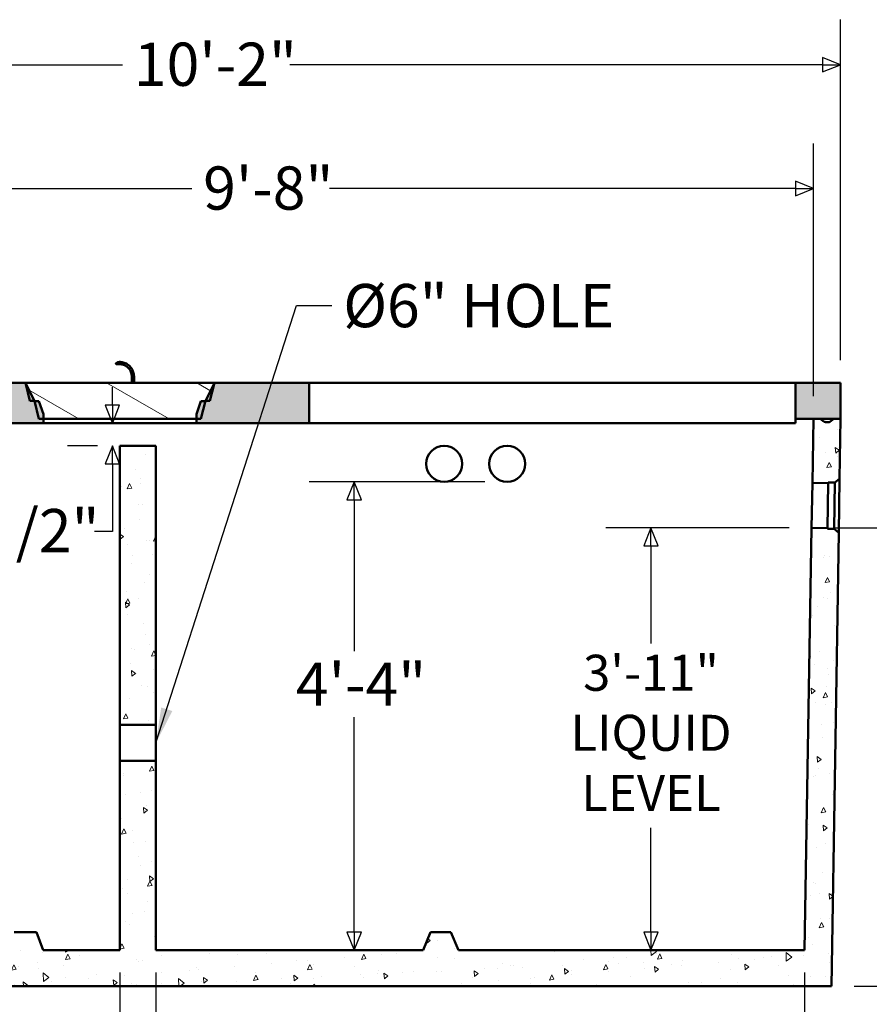
# Model space of a CAD drawing. Units: inches. Extents: x 10 to 330, y 10 to 430.
# Drawn here: x 92 to 186, y 92 to 201 of the extents above; entities that cross this region are included whole.
import ezdxf

# ---------------------------------------------------------------- set-up
doc = ezdxf.new("R2010")
doc.units = ezdxf.units.IN
doc.header["$LTSCALE"] = 40
doc.header["$MEASUREMENT"] = 0
for name, color, linetype, lineweight in [('Dimensions(ACME )', 7, 'Continuous', 25), ('Symbols(ACME )', 7, 'Continuous', 25), ('Visible Edges(ACME )', 7, 'Continuous', 50)]:
    doc.layers.add(name, color=color, linetype=linetype, lineweight=lineweight)
doc.layers.add('Hatch', color=7, linetype='Continuous', lineweight=9, true_color=0x1e1e47)
doc.styles.add('DEFAULT-ACME', font='arial.ttf')
doc.dimstyles.new('DEFAULT-ACME -05', dxfattribs={"dimscale": 40, "dimtxt": 0.12, "dimasz": 0.05, "dimexe": 0.125, "dimexo": 0.0625, "dimgap": 0.031496, "dimtad": 0, "dimtih": 1, "dimtoh": 1, "dimrnd": 1e-08, "dimzin": 1, "dimdsep": 46, "dimlunit": 4, "dimtxsty": 'DEFAULT-ACME', "dimblk": 'Filled-1', "dimcen": 0.09, "dimdle": 0.393701, "dimclrd": 256, "dimclre": 256, "dimclrt": 7, "dimadec": 0, "dimazin": 0, "dimtfac": 1, "dimtofl": 0, "dimtmove": 0, "dimatfit": 3, "dimfxl": 1, "dimfrac": 2, "dimtolj": 1, "dimtzin": 0, "dimlwd": 25, "dimlwe": 25, "dimarcsym": 0})
doc.dimstyles.new('DEFAULT-ACME -05$7', dxfattribs={"dimscale": 40, "dimtxt": 0.12, "dimasz": 0.098425, "dimexe": 0.125, "dimexo": 0.0625, "dimgap": 0.031496, "dimtad": 0, "dimtih": 1, "dimtoh": 1, "dimrnd": 1e-08, "dimzin": 1, "dimdsep": 46, "dimlunit": 4, "dimtxsty": 'DEFAULT-ACME', "dimblk": 'Filled-1', "dimcen": 0.09, "dimdle": 0.393701, "dimclrd": 256, "dimclre": 256, "dimclrt": 7, "dimadec": 0, "dimazin": 0, "dimtfac": 1, "dimtofl": 0, "dimtmove": 0, "dimatfit": 3, "dimfxl": 1, "dimfrac": 2, "dimtolj": 1, "dimtzin": 0, "dimlwd": 25, "dimlwe": 25, "dimarcsym": 0})

# ---------------------------------------------------------------- blocks, each defined once
blk = doc.blocks.new('Filled-1')
at = {"color": 0}
for p, q in [((0, 0), (-1, 0.4)), ((-1, 0.4), (-1, -0.4)), ((-1, 0), (0, 0)), ((-1, -0.4), (0, 0))]:
    blk.add_line(p, q, dxfattribs=at)
at = {"color": 0, "flags": 128}
blk.add_lwpolyline([(-1, -0.4), (0, 0), (-1, 0.4), (-1, -0.4)], dxfattribs=at)
at = {"color": 0}
blk.add_solid([(-1, -0.4), (0, 0), (-1, 0.4), (-1, -0.4)], dxfattribs=at)
blk = doc.blocks.new('*D12')
at = {"layer": 'Defpoints', "color": 0, "linetype": 'Continuous', "transparency": 16777216}
for p in [(182.89, 196.17), (60.89, 160.84), (182.89, 160.84)]:
    blk.add_point(p, dxfattribs=at)
at = {"layer": 'Dimensions(ACME )', "color": 156, "linetype": 'Continuous', "lineweight": 25, "true_color": 0x004080, "transparency": 16777216}
for p, q in [((60.89, 163.34), (60.89, 201.17)), ((182.89, 163.34), (182.89, 201.17)), ((62.89, 196.17), (103.18, 196.17)), ((180.89, 196.17), (121.74, 196.17))]:
    blk.add_line(p, q, dxfattribs=at)
at = {"layer": 'Dimensions(ACME )', "color": 156, "linetype": 'Continuous', "lineweight": 25, "true_color": 0x004080, "transparency": 16777216, "xscale": 2.000000029802322, "yscale": 2.000000029802322, "zscale": 2.000000029802322, "rotation": 180}
blk.add_blockref('Filled-1', (60.89, 196.17), dxfattribs=at)
at = {"layer": 'Dimensions(ACME )', "color": 156, "linetype": 'Continuous', "lineweight": 25, "true_color": 0x004080, "transparency": 16777216, "xscale": 2.000000029802322, "yscale": 2.000000029802322, "zscale": 2.000000029802322}
blk.add_blockref('Filled-1', (182.89, 196.17), dxfattribs=at)
at = {"layer": 'Dimensions(ACME )', "color": 7, "linetype": 'Continuous', "lineweight": 25, "transparency": 16777216, "insert": (104.44, 198.62), "char_height": 4.8, "attachment_point": 1, "style": 'DEFAULT-ACME'}
blk.add_mtext('\\A1;10\'-2"', dxfattribs=at)
blk = doc.blocks.new('*D14')
at = {"layer": 'Defpoints', "color": 0, "linetype": 'Continuous', "transparency": 16777216}
for p in [(179.69, 144.73), (200.28, 144.73), (181.89, 93.84)]:
    blk.add_point(p, dxfattribs=at)
at = {"layer": 'Dimensions(ACME )', "color": 156, "linetype": 'Continuous', "lineweight": 25, "true_color": 0x004080, "transparency": 16777216}
for p, q in [((182.19, 144.73), (205.28, 144.73)), ((200.28, 142.73), (200.28, 131.97)), ((200.28, 95.84), (200.28, 118.36)), ((184.39, 93.84), (205.28, 93.84))]:
    blk.add_line(p, q, dxfattribs=at)
at = {"layer": 'Dimensions(ACME )', "color": 156, "linetype": 'Continuous', "lineweight": 25, "true_color": 0x004080, "transparency": 16777216, "xscale": 2.000000029802322, "yscale": 2.000000029802322, "zscale": 2.000000029802322}
for p, rotation in [((200.28, 144.73), 90), ((200.28, 93.84), 270)]:
    blk.add_blockref('Filled-1', p, dxfattribs=dict(at, rotation=rotation))
at = {"layer": 'Dimensions(ACME )', "color": 7, "linetype": 'Continuous', "lineweight": 25, "transparency": 16777216, "insert": (200.28, 130.71), "char_height": 4.8, "attachment_point": 2, "style": 'DEFAULT-ACME'}
blk.add_mtext('\\A1;\\fArial|b0|i0;\\H4.0000;4\'-3"\\P\\fArial|b0|i0;\\H4.0000;INV OUT', dxfattribs=at)
blk = doc.blocks.new('*D15')
at = {"layer": 'Defpoints', "color": 0, "linetype": 'Continuous', "transparency": 16777216}
for p in [(128.9, 149.84), (145.89, 149.84), (136.55, 97.84)]:
    blk.add_point(p, dxfattribs=at)
at = {"layer": 'Dimensions(ACME )', "color": 156, "linetype": 'Continuous', "lineweight": 25, "true_color": 0x004080, "transparency": 16777216}
for p, q in [((143.39, 149.84), (123.9, 149.84)), ((128.9, 147.84), (128.9, 131.04)), ((128.9, 99.84), (128.9, 123.72)), ((134.05, 97.84), (123.9, 97.84))]:
    blk.add_line(p, q, dxfattribs=at)
at = {"layer": 'Dimensions(ACME )', "color": 156, "linetype": 'Continuous', "lineweight": 25, "true_color": 0x004080, "transparency": 16777216, "xscale": 2.000000029802322, "yscale": 2.000000029802322, "zscale": 2.000000029802322}
for p, rotation in [((128.9, 149.84), 90), ((128.9, 97.84), 270)]:
    blk.add_blockref('Filled-1', p, dxfattribs=dict(at, rotation=rotation))
at = {"layer": 'Dimensions(ACME )', "color": 7, "linetype": 'Continuous', "lineweight": 25, "transparency": 16777216, "insert": (122.43, 129.78), "char_height": 4.8, "attachment_point": 1, "style": 'DEFAULT-ACME'}
blk.add_mtext('\\A1;4\'-4"', dxfattribs=at)
blk = doc.blocks.new('*D18')
at = {"layer": 'Defpoints', "color": 0, "linetype": 'Continuous', "transparency": 16777216}
for p in [(179.89, 182.42), (63.89, 156.84), (179.89, 156.84)]:
    blk.add_point(p, dxfattribs=at)
at = {"layer": 'Dimensions(ACME )', "color": 156, "linetype": 'Continuous', "lineweight": 25, "true_color": 0x004080, "transparency": 16777216}
for p, q in [((63.89, 159.34), (63.89, 187.42)), ((179.89, 159.34), (179.89, 187.42)), ((65.89, 182.42), (110.87, 182.42)), ((177.89, 182.42), (126.15, 182.42))]:
    blk.add_line(p, q, dxfattribs=at)
at = {"layer": 'Dimensions(ACME )', "color": 156, "linetype": 'Continuous', "lineweight": 25, "true_color": 0x004080, "transparency": 16777216, "xscale": 2.000000029802322, "yscale": 2.000000029802322, "zscale": 2.000000029802322, "rotation": 180}
blk.add_blockref('Filled-1', (63.89, 182.42), dxfattribs=at)
at = {"layer": 'Dimensions(ACME )', "color": 156, "linetype": 'Continuous', "lineweight": 25, "true_color": 0x004080, "transparency": 16777216, "xscale": 2.000000029802322, "yscale": 2.000000029802322, "zscale": 2.000000029802322}
blk.add_blockref('Filled-1', (179.89, 182.42), dxfattribs=at)
at = {"layer": 'Dimensions(ACME )', "color": 7, "linetype": 'Continuous', "lineweight": 25, "transparency": 16777216, "insert": (112.13, 184.87), "char_height": 4.8, "attachment_point": 1, "style": 'DEFAULT-ACME'}
blk.add_mtext('\\A1;9\'-8"', dxfattribs=at)
blk = doc.blocks.new('*D23')
at = {"layer": 'Defpoints', "color": 0, "linetype": 'Continuous', "transparency": 16777216}
for p in [(64.87, 97.84), (102.89, 97.84), (102.89, 75.55)]:
    blk.add_point(p, dxfattribs=at)
at = {"layer": 'Dimensions(ACME )', "color": 156, "linetype": 'Continuous', "lineweight": 25, "true_color": 0x004080, "transparency": 16777216}
for p, q in [((64.87, 95.34), (64.87, 70.55)), ((102.89, 95.34), (102.89, 70.55)), ((66.87, 75.55), (76.24, 75.55)), ((100.89, 75.55), (91.52, 75.55))]:
    blk.add_line(p, q, dxfattribs=at)
at = {"layer": 'Dimensions(ACME )', "color": 156, "linetype": 'Continuous', "lineweight": 25, "true_color": 0x004080, "transparency": 16777216, "xscale": 2.000000029802322, "yscale": 2.000000029802322, "zscale": 2.000000029802322, "rotation": 180}
blk.add_blockref('Filled-1', (64.87, 75.55), dxfattribs=at)
at = {"layer": 'Dimensions(ACME )', "color": 156, "linetype": 'Continuous', "lineweight": 25, "true_color": 0x004080, "transparency": 16777216, "xscale": 2.000000029802322, "yscale": 2.000000029802322, "zscale": 2.000000029802322}
blk.add_blockref('Filled-1', (102.89, 75.55), dxfattribs=at)
at = {"layer": 'Dimensions(ACME )', "color": 7, "linetype": 'Continuous', "lineweight": 25, "transparency": 16777216, "insert": (77.5, 78), "char_height": 4.8, "attachment_point": 1, "style": 'DEFAULT-ACME'}
blk.add_mtext('\\A1;3\'-2"', dxfattribs=at)
blk = doc.blocks.new('*D24')
at = {"layer": 'Defpoints', "color": 0, "linetype": 'Continuous', "transparency": 16777216}
for p in [(106.89, 97.84), (178.9, 97.84), (178.9, 75.24)]:
    blk.add_point(p, dxfattribs=at)
at = {"layer": 'Dimensions(ACME )', "color": 156, "linetype": 'Continuous', "lineweight": 25, "true_color": 0x004080, "transparency": 16777216}
for p, q in [((106.89, 95.34), (106.89, 70.24)), ((178.9, 95.34), (178.9, 70.24)), ((108.89, 75.24), (135.24, 75.24)), ((176.9, 75.24), (150.55, 75.24))]:
    blk.add_line(p, q, dxfattribs=at)
at = {"layer": 'Dimensions(ACME )', "color": 156, "linetype": 'Continuous', "lineweight": 25, "true_color": 0x004080, "transparency": 16777216, "xscale": 2.000000029802322, "yscale": 2.000000029802322, "zscale": 2.000000029802322, "rotation": 180}
blk.add_blockref('Filled-1', (106.89, 75.24), dxfattribs=at)
at = {"layer": 'Dimensions(ACME )', "color": 156, "linetype": 'Continuous', "lineweight": 25, "true_color": 0x004080, "transparency": 16777216, "xscale": 2.000000029802322, "yscale": 2.000000029802322, "zscale": 2.000000029802322}
blk.add_blockref('Filled-1', (178.9, 75.24), dxfattribs=at)
at = {"layer": 'Dimensions(ACME )', "color": 7, "linetype": 'Continuous', "lineweight": 25, "transparency": 16777216, "insert": (136.5, 77.69), "char_height": 4.8, "attachment_point": 1, "style": 'DEFAULT-ACME'}
blk.add_mtext('\\A1;6\'-0"', dxfattribs=at)
blk = doc.blocks.new('*D33')
at = {"layer": 'Defpoints', "color": 0, "linetype": 'Continuous', "transparency": 16777216}
for p in [(64.87, 97.84), (178.9, 97.84), (178.9, 63.2)]:
    blk.add_point(p, dxfattribs=at)
at = {"layer": 'Dimensions(ACME )', "color": 156, "linetype": 'Continuous', "lineweight": 25, "true_color": 0x004080, "transparency": 16777216}
for p, q in [((64.87, 95.34), (64.87, 58.2)), ((178.9, 95.34), (178.9, 58.2)), ((66.87, 63.2), (114.25, 63.2)), ((176.9, 63.2), (129.53, 63.2))]:
    blk.add_line(p, q, dxfattribs=at)
at = {"layer": 'Dimensions(ACME )', "color": 156, "linetype": 'Continuous', "lineweight": 25, "true_color": 0x004080, "transparency": 16777216, "xscale": 2.000000029802322, "yscale": 2.000000029802322, "zscale": 2.000000029802322, "rotation": 180}
blk.add_blockref('Filled-1', (64.87, 63.2), dxfattribs=at)
at = {"layer": 'Dimensions(ACME )', "color": 156, "linetype": 'Continuous', "lineweight": 25, "true_color": 0x004080, "transparency": 16777216, "xscale": 2.000000029802322, "yscale": 2.000000029802322, "zscale": 2.000000029802322}
blk.add_blockref('Filled-1', (178.9, 63.2), dxfattribs=at)
at = {"layer": 'Dimensions(ACME )', "color": 7, "linetype": 'Continuous', "lineweight": 25, "transparency": 16777216, "insert": (115.51, 65.65), "char_height": 4.8, "attachment_point": 1, "style": 'DEFAULT-ACME'}
blk.add_mtext('\\A1;9\'-6"', dxfattribs=at)
blk = doc.blocks.new('*D37')
at = {"layer": 'Defpoints', "color": 0, "linetype": 'Continuous', "transparency": 16777216}
for p in [(161.85, 144.73), (179.69, 144.73), (161.85, 97.84)]:
    blk.add_point(p, dxfattribs=at)
at = {"layer": 'Dimensions(ACME )', "color": 156, "linetype": 'Continuous', "lineweight": 25, "true_color": 0x004080, "transparency": 16777216}
for p, q in [((177.19, 144.73), (156.85, 144.73)), ((161.85, 142.73), (161.85, 131.9)), ((161.85, 99.84), (161.85, 111.43))]:
    blk.add_line(p, q, dxfattribs=at)
at = {"layer": 'Dimensions(ACME )', "color": 156, "linetype": 'Continuous', "lineweight": 25, "true_color": 0x004080, "transparency": 16777216, "xscale": 2.000000029802322, "yscale": 2.000000029802322, "zscale": 2.000000029802322}
for p, rotation in [((161.85, 144.73), 90), ((161.85, 97.84), 270)]:
    blk.add_blockref('Filled-1', p, dxfattribs=dict(at, rotation=rotation))
at = {"layer": 'Dimensions(ACME )', "color": 7, "linetype": 'Continuous', "lineweight": 25, "transparency": 16777216, "insert": (161.85, 130.64), "char_height": 4.8, "attachment_point": 2, "style": 'DEFAULT-ACME'}
blk.add_mtext('\\A1;\\fArial|b0|i0;\\H4.0000;3\'-11"\\P\\fArial|b0|i0;\\H4.0000;LIQUID\\P\\fArial|b0|i0;\\H4.0000;LEVEL', dxfattribs=at)
blk = doc.blocks.new('*D38')
at = {"layer": 'Defpoints', "color": 0, "linetype": 'Continuous', "transparency": 16777216}
for p in [(94.39, 156.34), (102.06, 156.34), (102.89, 153.84)]:
    blk.add_point(p, dxfattribs=at)
at = {"layer": 'Dimensions(ACME )', "color": 156, "linetype": 'Continuous', "lineweight": 25, "true_color": 0x004080, "transparency": 16777216}
for p, q in [((102.06, 158.34), (102.06, 160.34)), ((96.89, 156.34), (107.06, 156.34)), ((100.39, 153.84), (97.06, 153.84)), ((102.06, 151.84), (102.06, 144.34)), ((102.06, 144.34), (100.06, 144.34))]:
    blk.add_line(p, q, dxfattribs=at)
at = {"layer": 'Dimensions(ACME )', "color": 156, "linetype": 'Continuous', "lineweight": 25, "true_color": 0x004080, "transparency": 16777216, "xscale": 2.000000029802322, "yscale": 2.000000029802322, "zscale": 2.000000029802322}
for p, rotation in [((102.06, 156.34), 270), ((102.06, 153.84), 90)]:
    blk.add_blockref('Filled-1', p, dxfattribs=dict(at, rotation=rotation))
at = {"layer": 'Dimensions(ACME )', "color": 7, "linetype": 'Continuous', "lineweight": 25, "transparency": 16777216, "insert": (74.86, 146.83), "char_height": 4.8, "attachment_point": 1, "style": 'DEFAULT-ACME'}
blk.add_mtext('\\A1;0\'-2 1/2"', dxfattribs=at)

msp = doc.modelspace()

# ---------------------------------------------------------------- hatches: boundary and pattern name
at = {"layer": 'Hatch'}
h = msp.add_hatch(dxfattribs=at)
h.set_pattern_fill('ANSI31', color=256, scale=40, style=0)
edge = h.paths.add_edge_path()
edge.add_spline(control_points=[(102.892249, 163.15711), (102.858621, 163.15711), (102.821742, 163.154951), (102.748692, 163.145383), (102.712522, 163.137965), (102.655805, 163.122273), (102.629495, 163.113552), (102.578451, 163.092471), (102.553721, 163.080101), (102.507437, 163.051602), (102.479468, 163.030626), (102.458147, 163.000896), (102.45368, 162.99315), (102.449489, 162.981354), (102.448245, 162.975401), (102.448245, 162.966154), (102.449145, 162.961222), (102.452343, 162.953237), (102.455294, 162.948824), (102.462278, 162.941337), (102.467935, 162.93725), (102.481128, 162.9298), (102.49164, 162.925929), (102.515541, 162.919075), (102.530956, 162.916431), (102.562421, 162.912382), (102.57848, 162.911047), (102.627385, 162.908079), (102.660915, 162.90746), (102.76209, 162.90656), (102.830134, 162.90711), (102.954364, 162.90711), (103.022408, 162.90656), (103.123583, 162.90746), (103.157113, 162.908079), (103.206018, 162.911047), (103.222077, 162.912382), (103.253542, 162.916431), (103.268957, 162.919075), (103.292858, 162.925929), (103.30337, 162.9298), (103.316563, 162.93725), (103.32222, 162.941337), (103.329204, 162.948824), (103.332155, 162.953237), (103.335353, 162.961222), (103.336253, 162.966154), (103.336253, 162.975401), (103.335009, 162.981354), (103.330818, 162.99315), (103.326351, 163.000896), (103.30503, 163.030626), (103.277061, 163.051602), (103.230777, 163.080101), (103.206047, 163.092471), (103.155003, 163.113552), (103.128693, 163.122273), (103.071976, 163.137965), (103.035806, 163.145383), (102.962756, 163.154951), (102.925876, 163.15711), (102.892249, 163.15711)], knot_values=[0, 0, 0, 0, 0.2562415834, 0.2562415834, 0.5124831667, 0.5124831667, 0.7046617715, 0.7046617715, 0.8968403764, 0.8968403764, 1.1188414401, 1.1188414401, 1.1756193808, 1.1756193808, 1.214237091, 1.214237091, 1.2460756054, 1.2460756054, 1.2797833875, 1.2797833875, 1.3240976298, 1.3240976298, 1.3952336727, 1.3952336727, 1.5135634292, 1.5135634292, 1.6318931857, 1.6318931857, 1.8685526987, 1.8685526987, 2.3418717247, 2.3418717247, 2.8151907506, 2.8151907506, 3.0518502636, 3.0518502636, 3.1701800201, 3.1701800201, 3.2885097766, 3.2885097766, 3.3596458195, 3.3596458195, 3.4039600618, 3.4039600618, 3.437667844, 3.437667844, 3.4695063584, 3.4695063584, 3.5081240686, 3.5081240686, 3.5649020092, 3.5649020092, 3.786903073, 3.786903073, 3.9790816778, 3.9790816778, 4.1712602826, 4.1712602826, 4.427501866, 4.427501866, 4.6837434494, 4.6837434494, 4.6837434494, 4.6837434494], degree=3, periodic=0)
h = msp.add_hatch(dxfattribs=at)
h.set_pattern_fill('AR-CONC', color=256, scale=0.42388, angle=135, style=0, pattern_type=2)
h.set_pattern_definition([(185, (0, 0), (-1.961747, 2.337917), [0.31791, -3.49701]), (130, (0, 0), (-1.838658, -2.67041), [0.254328, -2.79761]), (235.451, (-0.1635, 0.1948), (-3.800408, -0.332463), [0.270182, -2.972]), (181.1842, (-0.5995, -0.5995), (-2.70272, 3.69493), [0.476865, -5.24552]), (231.6356, (-0.8247, -0.2915), (-5.721175, -0.118245), [0.40527, -4.45799]), (126.184, (-0.5995, -0.5995), (-5.721175, -0.118255), [0.38149, -4.19641]), (156, (-0.7493, -0.1499), (-0.582338, 2.995862), [0.31791, -3.49701]), (101, (-0.7493, -0.15), (-2.902767, -1.444195), [0.254328, -2.79761]), (206.4514, (-0.7978, 0.0998), (-3.485104, 1.55167), [0.270182, -2.972]), (172.5, (0, 0), (-1.034224, -0.961331), [0, -2.763698, 0, -2.839996, 0, -2.808205]), (142.5, (0, 0), (-1.9706585, -0.39367), [0, -1.619222, 0, -2.700116, 0, -1.070297]), (102.5, (0.6684, -0.6684), (-1.5324144, 1.667621), [0, -1.0597, 0, -3.306265, 0, -4.387159]), (92.5, (0.9681, -0.9681), (-2.048018, 1.447932), [0, -1.37761, 0, -2.195699, 0, -3.115518])])
h.paths.add_polyline_path([(123.888249, 156.34446), (123.888249, 160.84446), (113.392249, 160.84446), (112.409896, 158.84446), (112.390249, 158.80446), (112.382249, 158.80446), (111.892249, 158.80446), (111.394249, 157.34406), (111.394249, 156.84446), (111.394249, 156.34446)])
h.paths.add_polyline_path([(177.888249, 160.84446), (177.888249, 156.84446), (179.888249, 156.84446), (180.638249, 156.84446), (182.138154, 156.84446), (182.888249, 156.84446), (182.888249, 160.84446)])
h.paths.add_polyline_path([(65.888249, 156.34446), (67.890249, 156.34446), (67.890249, 156.84446), (67.890249, 157.34406), (67.392249, 158.80446), (66.902249, 158.80446), (66.894249, 158.80446), (66.874602, 158.84446), (65.892249, 160.84446), (60.888249, 160.84446), (60.888249, 156.84446), (61.638343, 156.84446), (63.138249, 156.84446), (63.888249, 156.84446), (65.888249, 156.84446)])
h.paths.add_polyline_path([(84.894249, 156.34446), (94.390249, 156.34446), (94.390249, 156.84446), (94.390249, 157.34406), (93.892249, 158.80446), (93.402249, 158.80446), (93.394249, 158.80446), (93.374602, 158.84446), (92.392249, 160.84446), (86.892249, 160.84446), (85.909896, 158.84446), (85.890249, 158.80446), (85.882249, 158.80446), (85.392249, 158.80446), (84.894249, 157.34406), (84.894249, 156.84446)])
h = msp.add_hatch(dxfattribs=at)
h.set_pattern_fill('ANSI31', color=256, scale=40, angle=105, style=0)
h.paths.add_polyline_path([(93.892249, 156.84446), (94.390249, 156.84446), (111.394249, 156.84446), (111.892249, 156.84446), (112.382249, 158.80446), (112.392249, 158.84446), (112.409896, 158.84446), (112.892249, 158.84446), (113.392249, 160.84446), (92.392249, 160.84446), (92.892249, 158.84446), (93.374602, 158.84446), (93.392249, 158.84446), (93.402249, 158.80446)])
h = msp.add_hatch(dxfattribs=at)
h.set_pattern_fill('AR-CONC', color=256, scale=0.84776, angle=45, style=0, pattern_type=2)
h.paths.add_polyline_path([(106.888249, 153.84446), (102.888249, 153.84446), (102.888249, 122.84446), (106.888249, 122.84446)])
edge = h.paths.add_edge_path()
edge.add_line((60.934473, 153.932368), (61.444639, 153.502911))
edge.add_line((61.444639, 153.502911), (62.191259, 153.514762))
edge.add_line((62.191259, 153.514762), (62.192251, 153.45227))
edge.add_line((62.192251, 153.45227), (62.354194, 153.454841))
edge.add_line((62.354194, 153.454841), (63.944322, 153.480081))
edge.add_line((63.944322, 153.480081), (63.942683, 153.578406))
edge.add_line((63.942683, 153.578406), (63.938157, 153.849954))
edge.add_line((63.938157, 153.849954), (63.936032, 153.977468))
edge.add_line((63.936032, 153.977468), (63.888249, 156.84446))
edge.add_line((63.888249, 156.84446), (63.138249, 156.84446))
edge.add_line((63.138249, 156.84446), (62.708692, 156.525663))
edge.add_ellipse((62.559702, 156.726417), major_axis=(-0.200754, -0.14899), ratio=1, start_angle=54.37380177, end_angle=90, ccw=False)
edge.add_line((62.563868, 156.476451), (62.229202, 156.470874))
edge.add_ellipse((62.225036, 156.720839), major_axis=(-0.249965, -0.004166), ratio=1, start_angle=52.50359823, end_angle=90, ccw=False)
edge.add_line((62.076184, 156.519983), (61.638343, 156.84446))
edge.add_line((61.638343, 156.84446), (60.888249, 156.84446))
edge.add_line((60.888249, 156.84446), (60.934473, 153.932368))
edge = h.paths.add_edge_path()
edge.add_line((182.272343, 149.753384), (182.782509, 150.182841))
edge.add_line((182.782509, 150.182841), (182.888249, 156.84446))
edge.add_line((182.888249, 156.84446), (182.138154, 156.84446))
edge.add_line((182.138154, 156.84446), (181.700314, 156.519983))
edge.add_ellipse((181.551462, 156.720839), major_axis=(-0.200856, -0.148851), ratio=1, start_angle=52.50359823, end_angle=90, ccw=False)
edge.add_line((181.547296, 156.470874), (181.21263, 156.476451))
edge.add_ellipse((181.216796, 156.726417), major_axis=(-0.249965, 0.004166), ratio=1, start_angle=54.37380177, end_angle=90, ccw=False)
edge.add_line((181.067806, 156.525663), (180.638249, 156.84446))
edge.add_line((180.638249, 156.84446), (179.888249, 156.84446))
edge.add_line((179.888249, 156.84446), (179.769685, 149.7306))
edge.add_line((179.769685, 149.7306), (181.524731, 149.702743))
edge.add_line((181.524731, 149.702743), (181.525723, 149.765235))
edge.add_line((181.525723, 149.765235), (182.272343, 149.753384))
h.paths.add_polyline_path([(61.888249, 93.84446), (181.888249, 93.84446), (182.687283, 144.183596), (182.191004, 144.629029), (181.444384, 144.64088), (181.445376, 144.703372), (179.686363, 144.731293), (178.904916, 97.84446), (140.471582, 97.84446), (139.638249, 99.84446), (137.388249, 99.84446), (136.554916, 97.84446), (106.888249, 97.84446), (106.888249, 118.84446), (102.888249, 118.84446), (102.888249, 97.84446), (94.388249, 97.84446), (93.638249, 99.84446), (91.138249, 99.84446), (90.388249, 97.84446), (64.871582, 97.84446), (64.035887, 147.98617), (64.033764, 148.113565), (64.029287, 148.382194), (64.027644, 148.480774), (62.433549, 148.45547), (62.271606, 148.4529), (62.272598, 148.390408), (61.525978, 148.378557), (61.029699, 147.933124)])

# ---------------------------------------------------------------- linework, layer by layer
at = {"layer": 'Visible Edges(ACME )'}
for p, q in [((92.392249, 160.84446), (86.892249, 160.84446)), ((93.394249, 158.80446), (92.392249, 160.84446)), ((113.392249, 160.84446), (92.392249, 160.84446)), ((92.392249, 160.84446), (92.892249, 158.84446)), ((104.206578, 160.84446), (104.206578, 161.53211)), ((104.456578, 160.84446), (104.456578, 161.53211)), ((113.392249, 160.84446), (112.390249, 158.80446)), ((112.892249, 158.84446), (113.392249, 160.84446)), ((123.888249, 160.84446), (113.392249, 160.84446)), ((123.888249, 156.34446), (123.888249, 160.84446)), ((123.888249, 160.84446), (177.888249, 160.84446)), ((177.888249, 160.84446), (177.888249, 156.84446)), ((182.888249, 160.84446), (177.888249, 160.84446)), ((182.888249, 156.84446), (182.888249, 160.84446)), ((92.892249, 158.84446), (93.392249, 158.84446)), ((93.392249, 158.84446), (93.892249, 156.84446)), ((93.892249, 158.80446), (93.394249, 158.80446)), ((94.390249, 157.34406), (93.892249, 158.80446)), ((111.892249, 158.80446), (111.394249, 157.34406)), ((111.892249, 156.84446), (112.392249, 158.84446)), ((112.390249, 158.80446), (111.892249, 158.80446)), ((112.392249, 158.84446), (112.892249, 158.84446)), ((93.892249, 156.84446), (111.892249, 156.84446)), ((94.390249, 156.34446), (94.390249, 157.34406)), ((111.394249, 157.34406), (111.394249, 156.34446)), ((177.888249, 156.84446), (182.888249, 156.84446)), ((177.888249, 156.84446), (177.888249, 156.34446)), ((179.888249, 156.84446), (179.769685, 149.7306)), ((180.638249, 156.84446), (179.888249, 156.84446)), ((181.067806, 156.525663), (180.638249, 156.84446)), ((181.547296, 156.470874), (181.21263, 156.476451)), ((182.138154, 156.84446), (181.700314, 156.519983)), ((182.888249, 156.84446), (182.138154, 156.84446)), ((182.782509, 150.182841), (182.888249, 156.84446)), ((84.894249, 156.34446), (94.390249, 156.34446)), ((111.394249, 156.34446), (94.390249, 156.34446)), ((111.394249, 156.34446), (123.888249, 156.34446)), ((177.888249, 156.34446), (123.888249, 156.34446)), ((106.888249, 153.84446), (102.888249, 153.84446)), ((102.888249, 153.84446), (102.888249, 122.84446)), ((106.888249, 122.84446), (106.888249, 153.84446)), ((182.272343, 149.753384), (182.782509, 150.182841)), ((182.782509, 150.182841), (182.687283, 144.183596)), ((179.686363, 144.731293), (179.769685, 149.7306)), ((179.769685, 149.7306), (181.524731, 149.702743)), ((181.524731, 149.702743), (181.445376, 144.703372)), ((181.524731, 149.702743), (181.525723, 149.765235)), ((181.525723, 149.765235), (182.272343, 149.753384)), ((182.191004, 144.629029), (182.272343, 149.753384)), ((179.686363, 144.731293), (178.904916, 97.84446)), ((181.445376, 144.703372), (179.686363, 144.731293)), ((181.444384, 144.64088), (181.445376, 144.703372)), ((182.191004, 144.629029), (181.444384, 144.64088)), ((182.687283, 144.183596), (182.191004, 144.629029)), ((181.888249, 93.84446), (182.687283, 144.183596)), ((102.888249, 122.84446), (106.888249, 122.84446)), ((102.888249, 118.84446), (102.888249, 122.84446)), ((106.888249, 122.84446), (106.888249, 118.84446)), ((106.888249, 118.84446), (102.888249, 118.84446)), ((102.888249, 118.84446), (102.888249, 97.84446)), ((106.888249, 97.84446), (106.888249, 118.84446)), ((93.638249, 99.84446), (91.138249, 99.84446)), ((94.388249, 97.84446), (93.638249, 99.84446)), ((137.388249, 99.84446), (136.554916, 97.84446)), ((139.638249, 99.84446), (137.388249, 99.84446)), ((140.471582, 97.84446), (139.638249, 99.84446)), ((102.888249, 97.84446), (94.388249, 97.84446)), ((136.554916, 97.84446), (106.888249, 97.84446)), ((178.904916, 97.84446), (140.471582, 97.84446)), ((61.888249, 93.84446), (181.888249, 93.84446))]:
    msp.add_line(p, q, dxfattribs=at)
for centre in [(138.888249, 151.84446), (145.888249, 151.84446)]:
    msp.add_circle(centre, 2, dxfattribs=at)
for centre, start, end in [((181.216796, 156.726417), 233.41896052, 269.04515875), ((181.551462, 156.720839), 269.04515875, 306.54156052)]:
    msp.add_arc(centre, 0.25, start, end, dxfattribs=at)
for points, knots in [([(102.892249, 163.15711), (102.858621, 163.15711), (102.821742, 163.154951), (102.748692, 163.145383), (102.712522, 163.137965), (102.655805, 163.122273), (102.629495, 163.113552), (102.578451, 163.092471), (102.553721, 163.080101), (102.507437, 163.051602), (102.479468, 163.030626), (102.458147, 163.000896), (102.45368, 162.99315), (102.449489, 162.981354), (102.448245, 162.975401), (102.448245, 162.966154), (102.449145, 162.961222), (102.452343, 162.953237), (102.455294, 162.948824), (102.462278, 162.941337), (102.467935, 162.93725), (102.481128, 162.9298), (102.49164, 162.925929), (102.515541, 162.919075), (102.530956, 162.916431), (102.562421, 162.912382), (102.57848, 162.911047), (102.627385, 162.908079), (102.660915, 162.90746), (102.76209, 162.90656), (102.830134, 162.90711), (102.954364, 162.90711), (103.022408, 162.90656), (103.123583, 162.90746), (103.157113, 162.908079), (103.206018, 162.911047), (103.222077, 162.912382), (103.253542, 162.916431), (103.268957, 162.919075), (103.292858, 162.925929), (103.30337, 162.9298), (103.316563, 162.93725), (103.32222, 162.941337), (103.329204, 162.948824), (103.332155, 162.953237), (103.335353, 162.961222), (103.336253, 162.966154), (103.336253, 162.975401), (103.335009, 162.981354), (103.330818, 162.99315), (103.326351, 163.000896), (103.30503, 163.030626), (103.277061, 163.051602), (103.230777, 163.080101), (103.206047, 163.092471), (103.155003, 163.113552), (103.128693, 163.122273), (103.071976, 163.137965), (103.035806, 163.145383), (102.962756, 163.154951), (102.925876, 163.15711), (102.892249, 163.15711)], [0, 0, 0, 0, 0.2562415834, 0.2562415834, 0.5124831667, 0.5124831667, 0.7046617715, 0.7046617715, 0.8968403764, 0.8968403764, 1.1188414401, 1.1188414401, 1.1756193808, 1.1756193808, 1.214237091, 1.214237091, 1.2460756054, 1.2460756054, 1.2797833875, 1.2797833875, 1.3240976298, 1.3240976298, 1.3952336727, 1.3952336727, 1.5135634292, 1.5135634292, 1.6318931857, 1.6318931857, 1.8685526987, 1.8685526987, 2.3418717247, 2.3418717247, 2.8151907506, 2.8151907506, 3.0518502636, 3.0518502636, 3.1701800201, 3.1701800201, 3.2885097766, 3.2885097766, 3.3596458195, 3.3596458195, 3.4039600618, 3.4039600618, 3.437667844, 3.437667844, 3.4695063584, 3.4695063584, 3.5081240686, 3.5081240686, 3.5649020092, 3.5649020092, 3.786903073, 3.786903073, 3.9790816778, 3.9790816778, 4.1712602826, 4.1712602826, 4.427501866, 4.427501866, 4.6837434494, 4.6837434494, 4.6837434494, 4.6837434494]), ([(104.456578, 161.53211), (104.456578, 161.70175), (104.430811, 161.871367), (104.330123, 162.194315), (104.255212, 162.347601), (104.063251, 162.622948), (103.946224, 162.744965), (103.68122, 162.945617), (103.533282, 163.024211), (103.220952, 163.129971), (103.056617, 163.15711), (102.892249, 163.15711)], [3.1415926536, 3.1415926536, 3.1415926536, 3.1415926536, 3.4557519189, 3.4557519189, 3.7699111843, 3.7699111843, 4.0840704497, 4.0840704497, 4.398229715, 4.398229715, 4.7123889804, 4.7123889804, 4.7123889804, 4.7123889804]), ([(104.206578, 161.53211), (104.206578, 161.676629), (104.184608, 161.82112), (104.098988, 162.095738), (104.035359, 162.225814), (103.872941, 162.458787), (103.774187, 162.561647), (103.551431, 162.730311), (103.427469, 162.796097), (103.166402, 162.884499), (103.029333, 162.90711), (102.892249, 162.90711)], [3.1415926536, 3.1415926536, 3.1415926536, 3.1415926536, 3.4557519189, 3.4557519189, 3.7699111843, 3.7699111843, 4.0840704497, 4.0840704497, 4.398229715, 4.398229715, 4.7123889804, 4.7123889804, 4.7123889804, 4.7123889804])]:
    msp.add_open_spline(points, degree=3, knots=knots, dxfattribs=at)

# ---------------------------------------------------------------- texts
at = {"layer": 'Symbols(ACME )', "color": 7, "insert": (127.682941, 171.816059), "char_height": 4.80000006, "width": 31.4524399, "attachment_point": 1, "style": 'DEFAULT-ACME'}
msp.add_mtext('\\fArial|b0|i0;Ø6" HOLE', dxfattribs=at)

# ---------------------------------------------------------------- dimensions: what is measured, and where the dimension line sits
at = {"layer": 'Dimensions(ACME )', "color": 156, "linetype": 'Continuous', "lineweight": 25, "true_color": 0x004080}
for base, p1, p2, angle, override, picture, middle in [((182.888249, 196.166379), (60.888249, 160.84446), (182.888249, 160.84446), 180, {"dimgap": 0.031496, "dimtih": 0, "dimtoh": 0, "dimdec": 2, "dimlfac": 1, "dimtol": 0, "dimlim": 0, "dimtp": 0, "dimtm": 0, "dimtdec": 2, "dimatfit": 1}, '*D12', (112.463173, 196.166379)), ((179.888249, 182.416011), (63.888249, 156.84446), (179.888249, 156.84446), 180, {"dimgap": 0.031496, "dimtih": 0, "dimtoh": 0, "dimdec": 2, "dimlfac": 1, "dimtol": 0, "dimlim": 0, "dimtp": 0, "dimtm": 0, "dimtdec": 2, "dimatfit": 1}, '*D18', (118.513335, 182.416011)), ((102.059555, 156.34446), (102.888249, 153.84446), (94.390249, 156.34446), 90, {"dimgap": 0.031496, "dimdec": 2, "dimlfac": 1, "dimtol": 0, "dimlim": 0, "dimtp": 0, "dimtm": 0, "dimtdec": 2, "dimatfit": 1}, '*D38', (86.827542, 144.3442)), ((128.90305, 149.84446), (136.554916, 97.84446), (145.888249, 149.84446), 90, {"dimgap": 0.031496, "dimdec": 3, "dimlfac": 1, "dimtol": 0, "dimlim": 0, "dimtp": 0, "dimtm": 0, "dimtdec": 3, "dimatfit": 1}, '*D15', (128.90305, 127.382034)), ((102.888249, 75.546821), (64.871582, 97.84446), (102.888249, 97.84446), 180, {"dimgap": 0.031496, "dimtih": 0, "dimtoh": 0, "dimdec": 2, "dimlfac": 1, "dimtol": 0, "dimlim": 0, "dimtp": 0, "dimtm": 0, "dimtdec": 2, "dimatfit": 1}, '*D23', (83.879916, 75.546821)), ((178.904916, 63.19879), (64.871582, 97.84446), (178.904916, 97.84446), 180, {"dimgap": 0.031496, "dimtih": 0, "dimtoh": 0, "dimdec": 2, "dimlfac": 1, "dimtol": 0, "dimlim": 0, "dimtp": 0, "dimtm": 0, "dimtdec": 2, "dimatfit": 1}, '*D33', (121.888249, 63.19879)), ((178.904916, 75.235114), (106.888249, 97.84446), (178.904916, 97.84446), 180, {"dimgap": 0.031496, "dimtih": 0, "dimtoh": 0, "dimdec": 2, "dimlfac": 1, "dimtol": 0, "dimlim": 0, "dimtp": 0, "dimtm": 0, "dimtdec": 2, "dimatfit": 1}, '*D24', (142.896582, 75.235114))]:
    dim = msp.add_linear_dim(base=base, p1=p1, p2=p2, angle=angle, dimstyle='DEFAULT-ACME -05', override=override, dxfattribs=at)
    dim.commit()
    dim.dimension.update_dxf_attribs({"geometry": picture, "text_midpoint": middle, "dimtype": 160})
for base, p1, text, override, picture, middle in [((161.85054, 144.731293), (161.85054, 97.84446), '\\fArial|b0|i0;\\H4.0000;<>\\P\\fArial|b0|i0;\\H4.0000;LIQUID\\P\\fArial|b0|i0;\\H4.0000;LEVEL', {"dimgap": 0.031496, "dimdec": 2, "dimlfac": 1, "dimse1": 1, "dimtol": 0, "dimlim": 0, "dimtp": 0, "dimtm": 0, "dimtdec": 2, "dimatfit": 1, "dimtvp": -0.333333}, '*D37', (161.85054, 121.662824)), ((200.28471, 144.731293), (181.888249, 93.84446), '\\fArial|b0|i0;\\H4.0000;<>\\P\\fArial|b0|i0;\\H4.0000;INV OUT', {"dimgap": 0.031496, "dimdec": 1, "dimlfac": 1, "dimtol": 0, "dimlim": 0, "dimtp": 0, "dimtm": 0, "dimtdec": 1, "dimatfit": 1, "dimtvp": -0.25}, '*D14', (200.28471, 125.168317))]:
    dim = msp.add_linear_dim(base=base, p1=p1, p2=(179.686363, 144.731293), angle=90, text=text, dimstyle='DEFAULT-ACME -05', override=override, dxfattribs=at)
    dim.commit()
    dim.dimension.update_dxf_attribs({"geometry": picture, "text_midpoint": middle, "dimtype": 160})

# ---------------------------------------------------------------- leaders
at = {"layer": 'Symbols(ACME )', "color": 156, "linetype": 'Continuous', "lineweight": 25, "true_color": 0x004080, "annotation_type": 0, "has_hookline": 1, "hookline_direction": 0, "text_width": 30.816917}
msp.add_leader([(106.888249, 120.84446), (122.486091, 169.416059), (126.423099, 169.416059)], dimstyle='DEFAULT-ACME -05$7', override={"dimtad": 0}, dxfattribs=at)

doc.saveas('drawing.dxf')
